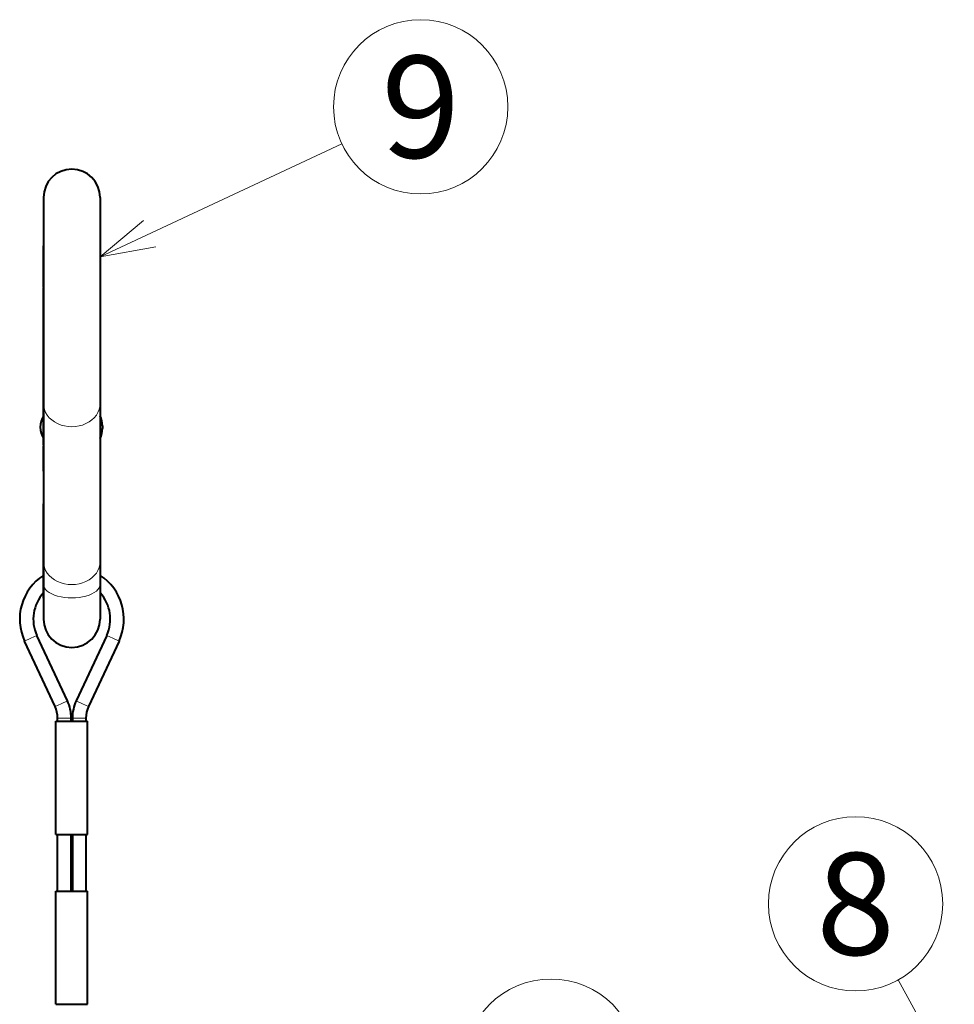
# Model space of a CAD drawing. Extents: x 44 to 809, y 33 to 551.
# Drawn here: x 326 to 367, y 327 to 371 of the extents above; entities that cross this region are included whole.
import ezdxf
from ezdxf.enums import TextEntityAlignment as Align

# ---------------------------------------------------------------- set-up
doc = ezdxf.new("R2010")
doc.units = 0
doc.layers.get('0').update_dxf_attribs({"lineweight": 13})
doc.styles.get("Standard").update_dxf_attribs({"font": 'isocp.shx'})

# ---------------------------------------------------------------- blocks, each defined once
blk = doc.blocks.new('BLOCK16')
at = {"color": 7, "lineweight": 13}
blk.add_line((-60.687611, 180.743683), (-73.159096, 197.816376), dxfattribs=at)
blk.add_lwpolyline([(-64.581451, 183.880234), (-60.687611, 180.743683), (-62.491493, 185.406937)], dxfattribs=at)
blk.add_circle((-77.695786, 204.026825), 7.690989, dxfattribs=at)
at = {"color": 7, "lineweight": 13, "width": 0.8}
blk.add_text('7', height=9, dxfattribs=at).set_placement((-81.179657, 199.526825), (-74.211914, 199.526825), align=Align.FIT)
blk = doc.blocks.new('BLOCK17')
at = {"color": 7, "lineweight": 13}
blk.add_line((-10.851795, 146.578735), (-47.073555, 211.637085), dxfattribs=at)
blk.add_lwpolyline([(-14.331814, 150.16893), (-10.851795, 146.578735), (-12.07048, 151.427948)], dxfattribs=at)
blk.add_circle((-50.8148, 218.356781), 7.690989, dxfattribs=at)
at = {"color": 7, "lineweight": 13, "width": 0.8}
blk.add_text('8', height=9, dxfattribs=at).set_placement((-54.298672, 213.856781), (-47.330929, 213.856781), align=Align.FIT)
blk = doc.blocks.new('BLOCK18')
at = {"color": 7, "lineweight": 13}
blk.add_line((-117.5, 275.461426), (-96.170654, 285.44342), dxfattribs=at)
blk.add_lwpolyline([(-113.674232, 278.680664), (-117.5, 275.461426), (-112.577164, 276.336487)], dxfattribs=at)
blk.add_circle((-89.204758, 288.70343), 7.690989, dxfattribs=at)
at = {"color": 7, "lineweight": 13, "width": 0.8}
blk.add_text('9', height=9, dxfattribs=at).set_placement((-92.688629, 284.20343), (-85.720886, 284.20343), align=Align.FIT)
blk = doc.blocks.new('BLOCK19')
at = {"color": 7, "lineweight": 40, "ltscale": 0.454788}
for p, q in [((-122.5, 280.704), (-122.5, 262.513)), ((-117.5, 280.704), (-117.5, 262.513))]:
    blk.add_line(p, q, dxfattribs=at)
at = {"color": 7, "lineweight": 40, "ltscale": 0.091013}
blk.add_line((-122.5, 272.8), (-122.5, 276.44), dxfattribs=at)
at = {"color": 7, "lineweight": 40, "ltscale": 0.286703}
blk.add_line((-122.5, 261.25), (-122.5, 272.718), dxfattribs=at)
at = {"color": 7, "lineweight": 40, "ltscale": 0.348363}
for p, q in [((-122.5, 262.513), (-122.5, 248.578)), ((-117.5, 262.513), (-117.5, 248.578))]:
    blk.add_line(p, q, dxfattribs=at)
at = {"color": 7, "lineweight": 40, "ltscale": 0.004521}
blk.add_line((-122.5, 261.25), (-122.5, 261.43), dxfattribs=at)
at = {"color": 7, "lineweight": 40, "ltscale": 0.042881}
blk.add_line((-122.5, 259.534), (-122.5, 261.25), dxfattribs=at)
at = {"color": 7, "lineweight": 40, "ltscale": 0.005723}
blk.add_line((-117.296, 260.551), (-117.296, 260.322), dxfattribs=at)
at = {"color": 7, "lineweight": 40, "ltscale": 0.000314}
for p, q in [((-117.296, 260.539), (-117.296, 260.551)), ((-117.296, 260.322), (-117.296, 260.31))]:
    blk.add_line(p, q, dxfattribs=at)
at = {"color": 7, "lineweight": 40, "ltscale": 0.002598}
blk.add_line((-122.5, 259.43), (-122.5, 259.534), dxfattribs=at)
at = {"color": 7, "lineweight": 40, "ltscale": 0.01391}
blk.add_line((-122.5, 258.874), (-122.5, 259.43), dxfattribs=at)
at = {"color": 7, "lineweight": 40, "ltscale": 0.056314}
blk.add_line((-122.5, 256.54), (-122.5, 258.792), dxfattribs=at)
at = {"color": 7, "lineweight": 40, "ltscale": 0.045087}
blk.add_line((-122.5, 256.54), (-122.5, 254.736), dxfattribs=at)
at = {"color": 7, "lineweight": 40, "ltscale": 0.026949}
blk.add_line((-122.5, 254.736), (-122.5, 253.658), dxfattribs=at)
at = {"color": 7, "lineweight": 40, "ltscale": 0.133503}
for p, q in [((-122.5, 248.318), (-122.5, 253.658)), ((-122.5, 245.324), (-122.5, 250.664))]:
    blk.add_line(p, q, dxfattribs=at)
at = {"color": 7, "lineweight": 40, "ltscale": 0.050026}
for p, q in [((-122.5, 248.578), (-122.5, 246.577)), ((-117.5, 248.578), (-117.5, 246.577))]:
    blk.add_line(p, q, dxfattribs=at)
at = {"color": 7, "lineweight": 40, "ltscale": 0.024137}
blk.add_line((-122.5, 247.352), (-122.5, 248.318), dxfattribs=at)
at = {"color": 7, "lineweight": 40, "ltscale": 0.077153}
for p, q in [((-122.5, 246.577), (-122.5, 243.491)), ((-117.5, 246.577), (-117.5, 243.491))]:
    blk.add_line(p, q, dxfattribs=at)
at = {"color": 7, "lineweight": 13, "ltscale": 0.015}
for p, q in [((-123.625, 241.801), (-124.169, 241.547)), ((-123.081, 242.054), (-123.625, 241.801)), ((-116.919, 242.054), (-116.375, 241.801)), ((-116.375, 241.801), (-115.831, 241.547)), ((-120.931, 236.023), (-121.475, 235.769)), ((-120.387, 236.277), (-120.931, 236.023)), ((-119.613, 236.277), (-119.069, 236.023)), ((-119.069, 236.023), (-118.525, 235.769)), ((-120.65, 234.755), (-121.25, 234.755)), ((-120.05, 234.755), (-120.65, 234.755)), ((-119.95, 234.755), (-119.35, 234.755)), ((-119.35, 234.755), (-118.75, 234.755))]:
    blk.add_line(p, q, dxfattribs=at)
at = {"color": 7, "lineweight": 40, "ltscale": 0.159373}
for p, q in [((-120.387, 236.277), (-123.081, 242.054)), ((-116.919, 242.054), (-119.613, 236.277)), ((-121.475, 235.769), (-124.169, 241.547)), ((-115.831, 241.547), (-118.525, 235.769))]:
    blk.add_line(p, q, dxfattribs=at)
at = {"color": 7, "lineweight": 40, "ltscale": 0.006601}
for p, q in [((-121.25, 234.491), (-121.25, 234.755)), ((-120.05, 234.491), (-120.05, 234.755)), ((-119.95, 234.755), (-119.95, 234.491)), ((-118.75, 234.755), (-118.75, 234.491))]:
    blk.add_line(p, q, dxfattribs=at)
at = {"color": 7, "lineweight": 40, "ltscale": 0.25}
for p, q in [((-121.4, 224.491), (-121.4, 234.491)), ((-118.6, 224.491), (-118.6, 234.491)), ((-121.4, 209.491), (-121.4, 219.491)), ((-118.6, 209.491), (-118.6, 219.491))]:
    blk.add_line(p, q, dxfattribs=at)
at = {"color": 7, "lineweight": 40, "ltscale": 0.07}
for p, q in [((-121.4, 234.491), (-118.6, 234.491)), ((-121.4, 224.491), (-118.6, 224.491)), ((-121.4, 219.491), (-118.6, 219.491)), ((-121.4, 209.491), (-118.6, 209.491))]:
    blk.add_line(p, q, dxfattribs=at)
at = {"color": 7, "lineweight": 40, "ltscale": 0.125}
for p, q in [((-121.25, 219.491), (-121.25, 224.491)), ((-120.05, 219.491), (-120.05, 224.491)), ((-119.95, 224.491), (-119.95, 219.491)), ((-118.75, 224.491), (-118.75, 219.491))]:
    blk.add_line(p, q, dxfattribs=at)
at = {"color": 7, "lineweight": 40}
for centre, radius, start, end in [((-120, 280.704), 2.5, 0, 180), ((-120.801, 260.376), 2, 148.1709, 178.43062), ((-119.296, 260.551), 2, 0, 26.08061), ((-120.801, 260.485), 2, 181.56938, 211.8291), ((-119.296, 260.31), 2, 333.91939, 360), ((-120, 243.491), 4.6, 122.92073, 205), ((-120, 243.491), 4.6, 335, 57.07923), ((-120, 243.491), 3.4, 137.33205, 205), ((-120, 243.491), 3.4, 335, 42.66788), ((-120, 243.491), 2.5, 180, 360), ((-123.65, 234.755), 2.4, 0, 25), ((-123.65, 234.755), 3.6, 0, 25), ((-116.35, 234.755), 3.6, 155, 180), ((-116.35, 234.755), 2.4, 155, 180)]:
    blk.add_arc(centre, radius, start, end, dxfattribs=at)
at = {"color": 7, "lineweight": 13}
for centre, ratio in [((-120, 262.513), 0.819152), ((-120, 248.578), 0.819152), ((-120, 246.577), 0.485646)]:
    blk.add_ellipse(centre, major_axis=(-2.5, 0), ratio=ratio, start_param=0, end_param=3.141593, dxfattribs=at)

msp = doc.modelspace()

# ---------------------------------------------------------------- block references
at = {"lineweight": 0, "xscale": 0.5, "yscale": 0.5, "zscale": 0.5}
for name in ['BLOCK18', 'BLOCK19', 'BLOCK17', 'BLOCK16']:
    msp.add_blockref(name, (388.1458, 222.5493), dxfattribs=at)

doc.saveas('drawing.dxf')
